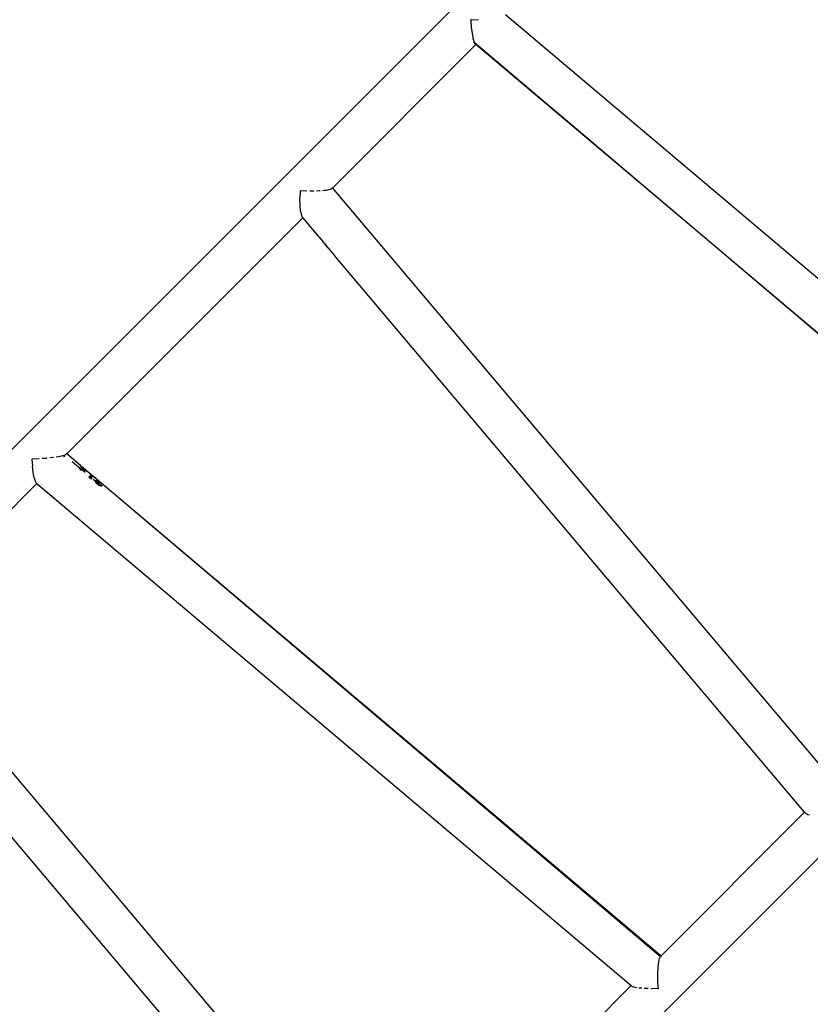
# Model space of a CAD drawing. Units: millimetres. Extents: x -6877 to 372010, y -3372 to 8376.
# Drawn here: x 5191 to 5907, y 3345 to 4237 of the extents above; entities that cross this region are included whole.
import ezdxf

# ---------------------------------------------------------------- set-up
doc = ezdxf.new("R2010")
doc.units = ezdxf.units.MM
doc.layers.add('Toestel 2D', color=7, linetype='Continuous', lineweight=20)
doc.layers.add('VP-EQ', color=7, linetype='Continuous', true_color=0x8a3492)

# ---------------------------------------------------------------- blocks, each defined once
blk = doc.blocks.new('RB1222_top')
at = {"layer": 'VP-EQ', "color": 0}
for p, q in [((5258.634, -4225.603), (5333.029, -4151.208)), ((5324.482, -4162.417), (5324.471, -4162.43)), ((5324.471, -4162.43), (5324.494, -4162.43)), ((5324.494, -4162.43), (5324.481, -4162.43)), ((5324.493, -4162.404), (5324.482, -4162.417)), ((5324.482, -4162.417), (5324.493, -4162.404)), ((5324.494, -4162.417), (5324.482, -4162.417)), ((5324.494, -4162.417), (5324.493, -4162.404)), ((5324.493, -4162.404), (5324.494, -4162.417)), ((5325.12, -4162.405), (5324.494, -4162.43)), ((5324.494, -4162.43), (5324.494, -4162.417)), ((5324.494, -4162.43), (5324.547, -4163.072)), ((5325.172, -4162.401), (5325.12, -4162.405)), ((5381.482, -4207.407), (5327.658, -4161.953)), ((5324.547, -4163.072), (5324.621, -4163.646)), ((5324.621, -4163.646), (5324.711, -4164.113)), ((5324.722, -4164.162), (5324.711, -4164.113)), ((5324.722, -4164.162), (5324.776, -4164.348)), ((5311.975, -4177.636), (5324.962, -4164.649)), ((5324.776, -4164.348), (5324.81, -4164.441)), ((5324.822, -4164.467), (5324.81, -4164.441)), ((5324.81, -4164.441), (5375.361, -4207.211)), ((5324.822, -4164.467), (5324.871, -4164.561)), ((5324.871, -4164.561), (5324.912, -4164.607)), ((5324.962, -4164.649), (5324.912, -4164.607)), ((5375.361, -4207.211), (5324.962, -4164.649)), ((5311.933, -4177.586), (5311.951, -4177.64)), ((5311.933, -4177.586), (5311.975, -4177.636)), ((5309.038, -4177.886), (5309.032, -4178.588)), ((5309.613, -4177.913), (5309.038, -4177.886)), ((5309.66, -4177.913), (5309.613, -4177.913)), ((5310.223, -4177.919), (5309.912, -4177.916)), ((5310.287, -4177.917), (5310.223, -4177.919)), ((5310.784, -4177.902), (5310.534, -4177.909)), ((5310.856, -4177.896), (5310.784, -4177.902)), ((5311.262, -4177.862), (5311.073, -4177.878)), ((5311.408, -4177.843), (5311.262, -4177.862)), ((5311.629, -4177.803), (5311.408, -4177.843)), ((5311.747, -4177.772), (5311.629, -4177.803)), ((5311.804, -4177.75), (5311.747, -4177.772)), ((5311.8, -4177.738), (5311.789, -4177.73)), ((5311.804, -4177.75), (5311.8, -4177.738)), ((5311.8, -4177.738), (5311.808, -4177.749)), ((5311.808, -4177.749), (5311.804, -4177.75)), ((5311.864, -4177.727), (5311.808, -4177.749)), ((5311.926, -4177.685), (5311.864, -4177.727)), ((5311.926, -4177.685), (5311.975, -4177.636)), ((5311.951, -4177.64), (5311.926, -4177.685)), ((5311.975, -4177.636), (5357.429, -4231.46)), ((5309.051, -4179.217), (5309.032, -4178.588)), ((5309.094, -4179.73), (5309.051, -4179.217)), ((5309.094, -4179.73), (5309.134, -4179.991)), ((5309.134, -4179.991), (5309.157, -4180.094)), ((5309.157, -4180.094), (5309.203, -4180.229)), ((5309.203, -4180.229), (5309.237, -4180.283)), ((5309.237, -4180.283), (5309.256, -4180.293)), ((5309.237, -4180.283), (5309.279, -4180.332)), ((5309.313, -4180.291), (5309.318, -4180.289)), ((5309.316, -4180.295), (5309.32, -4180.291)), ((5287.91, -4201.701), (5309.279, -4180.332)), ((5309.279, -4180.332), (5310.331, -4181.577)), ((5310.326, -4181.562), (5310.333, -4181.555)), ((5310.333, -4181.562), (5310.326, -4181.562)), ((5310.326, -4181.562), (5310.331, -4181.577)), ((5310.333, -4181.58), (5310.331, -4181.577)), ((5310.333, -4181.555), (5310.34, -4181.555)), ((5310.333, -4181.562), (5310.333, -4181.555)), ((5310.354, -4181.569), (5310.333, -4181.562)), ((5310.338, -4181.57), (5310.333, -4181.562)), ((5310.355, -4181.606), (5310.333, -4181.58)), ((5310.339, -4181.573), (5310.338, -4181.57)), ((5310.362, -4181.6), (5310.339, -4181.573)), ((5310.34, -4181.555), (5310.358, -4181.561)), ((5310.375, -4181.582), (5310.354, -4181.569)), ((5310.355, -4181.606), (5310.392, -4181.646)), ((5310.399, -4181.639), (5310.362, -4181.6)), ((5310.392, -4181.646), (5310.362, -4181.6)), ((5310.392, -4181.646), (5310.398, -4181.649)), ((5310.398, -4181.649), (5310.405, -4181.642)), ((5310.404, -4181.649), (5310.398, -4181.649)), ((5310.398, -4181.649), (5310.4, -4181.657)), ((5310.405, -4181.642), (5310.399, -4181.639)), ((5310.4, -4181.657), (5310.406, -4181.66)), ((5310.404, -4181.649), (5310.406, -4181.646)), ((5310.407, -4181.65), (5310.404, -4181.649)), ((5310.414, -4181.643), (5310.405, -4181.642)), ((5310.405, -4181.642), (5310.406, -4181.646)), ((5310.406, -4181.646), (5310.407, -4181.65)), ((5310.406, -4181.66), (5310.41, -4181.671)), ((5310.406, -4181.66), (5310.414, -4181.661)), ((5310.407, -4181.65), (5310.413, -4181.654)), ((5310.41, -4181.671), (5310.429, -4181.695)), ((5310.413, -4181.654), (5310.414, -4181.661)), ((5310.423, -4181.66), (5310.413, -4181.654)), ((5310.43, -4181.653), (5310.414, -4181.643)), ((5310.414, -4181.661), (5310.417, -4181.665)), ((5310.417, -4181.665), (5310.419, -4181.674)), ((5310.464, -4181.707), (5310.417, -4181.665)), ((5310.419, -4181.674), (5310.436, -4181.689)), ((5310.446, -4181.677), (5310.423, -4181.66)), ((5310.429, -4181.695), (5310.455, -4181.725)), ((5310.439, -4181.66), (5310.43, -4181.653)), ((5310.436, -4181.689), (5310.458, -4181.714)), ((5310.471, -4181.699), (5310.446, -4181.677)), ((5310.455, -4181.725), (5310.482, -4181.757)), ((5310.458, -4181.714), (5310.462, -4181.718)), ((5310.462, -4181.718), (5310.495, -4181.756)), ((5310.518, -4181.765), (5310.464, -4181.707)), ((5310.482, -4181.757), (5310.488, -4181.763)), ((5310.488, -4181.763), (5310.525, -4181.805)), ((5310.495, -4181.756), (5310.511, -4181.772)), ((5310.511, -4181.772), (5310.532, -4181.798)), ((5310.591, -4181.849), (5310.518, -4181.765)), ((5310.525, -4181.805), (5310.572, -4181.86)), ((5310.532, -4181.798), (5310.579, -4181.853)), ((5310.572, -4181.86), (5310.579, -4181.853)), ((5310.572, -4181.86), (5310.575, -4181.864)), ((5310.575, -4181.864), (5310.59, -4181.882)), ((5310.579, -4181.853), (5310.585, -4181.856)), ((5310.585, -4181.856), (5310.591, -4181.849)), ((5310.585, -4181.856), (5310.605, -4181.884)), ((5310.59, -4181.882), (5310.598, -4181.891)), ((5310.661, -4181.935), (5310.591, -4181.849)), ((5310.598, -4181.891), (5310.641, -4181.943)), ((5310.605, -4181.884), (5310.647, -4181.936)), ((5310.641, -4181.943), (5310.676, -4181.986)), ((5310.647, -4181.936), (5310.651, -4181.938)), ((5310.651, -4181.938), (5310.654, -4181.942)), ((5310.654, -4181.942), (5310.683, -4181.979)), ((5310.677, -4181.951), (5310.661, -4181.935)), ((5310.676, -4181.986), (5310.708, -4182.025)), ((5310.677, -4181.951), (5310.679, -4181.953)), ((5310.679, -4181.953), (5310.696, -4181.98)), ((5310.683, -4181.979), (5310.691, -4181.99)), ((5310.691, -4181.99), (5310.7, -4182.001)), ((5310.696, -4181.98), (5310.709, -4181.998)), ((5310.7, -4182.001), (5310.702, -4182.004)), ((5310.702, -4182.004), (5310.715, -4182.018)), ((5310.708, -4182.025), (5310.729, -4182.049)), ((5310.736, -4182.042), (5310.709, -4181.998)), ((5310.715, -4182.018), (5310.736, -4182.042)), ((5310.729, -4182.049), (5310.743, -4182.059)), ((5310.745, -4182.041), (5310.735, -4182.021)), ((5310.736, -4182.042), (5310.741, -4182.047)), ((5310.741, -4182.047), (5310.749, -4182.056)), ((5310.741, -4182.047), (5310.743, -4182.059)), ((5310.743, -4182.059), (5310.745, -4182.061)), ((5310.749, -4182.056), (5310.745, -4182.041)), ((5310.745, -4182.061), (5310.751, -4182.066)), ((5310.749, -4182.056), (5310.751, -4182.059)), ((5310.751, -4182.066), (5310.751, -4182.059)), ((5310.751, -4182.059), (5310.758, -4182.06)), ((5310.753, -4182.064), (5310.751, -4182.059)), ((5310.753, -4182.064), (5310.751, -4182.066)), ((5310.751, -4182.066), (5310.77, -4182.096)), ((5310.778, -4182.09), (5310.751, -4182.066)), ((5310.758, -4182.06), (5310.753, -4182.064)), ((5310.778, -4182.09), (5310.753, -4182.064)), ((5310.758, -4182.052), (5310.756, -4182.047)), ((5310.758, -4182.06), (5310.758, -4182.052)), ((5310.77, -4182.096), (5310.778, -4182.107)), ((5310.805, -4182.126), (5310.778, -4182.09)), ((5310.806, -4182.141), (5310.778, -4182.107)), ((5310.825, -4182.144), (5310.805, -4182.126)), ((5310.806, -4182.141), (5310.817, -4182.148)), ((5310.817, -4182.148), (5310.824, -4182.152)), ((5310.817, -4182.148), (5310.818, -4182.155)), ((5310.818, -4182.155), (5311.167, -4182.557)), ((5310.818, -4182.155), (5311.164, -4182.56)), ((5310.823, -4182.134), (5310.821, -4182.127)), ((5310.825, -4182.144), (5310.823, -4182.134)), ((5310.824, -4182.152), (5310.825, -4182.144)), ((5310.824, -4182.152), (5310.831, -4182.145)), ((5310.831, -4182.145), (5310.825, -4182.144)), ((5310.83, -4182.138), (5310.831, -4182.145)), ((5311.167, -4182.557), (5311.164, -4182.56)), ((5311.169, -4182.555), (5311.167, -4182.557)), ((5311.169, -4182.555), (5311.242, -4182.641)), ((5311.562, -4183.023), (5311.242, -4182.641)), ((5311.242, -4182.641), (5311.566, -4183.039)), ((5311.562, -4183.023), (5311.565, -4183.02)), ((5311.567, -4183.022), (5311.562, -4183.023)), ((5311.562, -4183.023), (5311.566, -4183.039)), ((5311.593, -4183.073), (5311.566, -4183.039)), ((5311.573, -4183.032), (5311.572, -4183.028)), ((5311.6, -4183.066), (5311.573, -4183.032)), ((5311.593, -4183.073), (5311.634, -4183.11)), ((5311.634, -4183.11), (5311.6, -4183.066)), ((5311.638, -4183.106), (5311.6, -4183.066)), ((5311.634, -4183.11), (5311.638, -4183.106)), ((5311.634, -4183.115), (5311.634, -4183.11)), ((5311.634, -4183.11), (5311.643, -4183.111)), ((5311.634, -4183.115), (5311.637, -4183.12)), ((5311.637, -4183.12), (5311.644, -4183.131)), ((5311.643, -4183.111), (5311.638, -4183.106)), ((5311.653, -4183.123), (5311.643, -4183.111)), ((5311.643, -4183.111), (5311.65, -4183.124)), ((5311.662, -4183.155), (5311.644, -4183.131)), ((5311.644, -4183.131), (5311.657, -4183.141)), ((5311.65, -4183.124), (5311.669, -4183.148)), ((5311.657, -4183.141), (5311.669, -4183.148)), ((5311.665, -4183.159), (5311.662, -4183.155)), ((5311.675, -4183.17), (5311.665, -4183.159)), ((5311.669, -4183.148), (5311.701, -4183.186)), ((5311.695, -4183.193), (5311.675, -4183.17)), ((5311.733, -4183.237), (5311.695, -4183.193)), ((5311.701, -4183.186), (5311.713, -4183.2)), ((5311.713, -4183.2), (5311.725, -4183.213)), ((5311.725, -4183.213), (5311.74, -4183.23)), ((5311.75, -4183.259), (5311.733, -4183.237)), ((5311.74, -4183.23), (5311.776, -4183.269)), ((5311.777, -4183.287), (5311.75, -4183.259)), ((5311.776, -4183.269), (5311.783, -4183.28)), ((5311.836, -4183.357), (5311.777, -4183.287)), ((5311.783, -4183.28), (5311.843, -4183.35)), ((5311.783, -4183.28), (5311.846, -4183.35)), ((5311.836, -4183.357), (5311.843, -4183.35)), ((5311.886, -4183.417), (5311.836, -4183.357)), ((5311.843, -4183.35), (5311.893, -4183.41)), ((5311.846, -4183.35), (5311.893, -4183.41)), ((5311.929, -4183.469), (5311.886, -4183.417)), ((5311.893, -4183.41), (5311.922, -4183.443)), ((5311.922, -4183.443), (5311.928, -4183.45)), ((5311.928, -4183.45), (5311.936, -4183.462)), ((5311.97, -4183.519), (5311.929, -4183.469)), ((5311.936, -4183.462), (5311.962, -4183.494)), ((5311.962, -4183.494), (5311.975, -4183.511)), ((5311.97, -4183.519), (5311.975, -4183.511)), ((5311.981, -4183.533), (5311.97, -4183.519)), ((5311.975, -4183.511), (5312.021, -4183.573)), ((5312.007, -4183.562), (5311.981, -4183.533)), ((5312.021, -4183.573), (5312.007, -4183.562)), ((5312.029, -4183.568), (5312.02, -4183.556)), ((5312.021, -4183.573), (5312.027, -4183.581)), ((5312.027, -4183.581), (5312.03, -4183.584)), ((5312.029, -4183.568), (5312.042, -4183.582)), ((5312.03, -4183.584), (5312.058, -4183.623)), ((5312.043, -4183.586), (5312.042, -4183.582)), ((5312.058, -4183.623), (5312.086, -4183.657)), ((5312.105, -4183.672), (5312.086, -4183.657)), ((5312.115, -4183.668), (5312.105, -4183.66)), ((5312.105, -4183.672), (5312.155, -4183.738)), ((5354.732, -4234.156), (5312.155, -4183.738)), ((5287.86, -4201.659), (5287.884, -4201.706)), ((5287.91, -4201.701), (5287.86, -4201.659)), ((5285.372, -4202.153), (5284.746, -4202.178)), ((5284.746, -4202.178), (5284.799, -4202.821)), ((5285.423, -4202.15), (5285.372, -4202.153)), ((5286.034, -4202.108), (5285.697, -4202.131)), ((5286.103, -4202.1), (5286.034, -4202.108)), ((5286.641, -4202.045), (5286.37, -4202.073)), ((5286.719, -4202.033), (5286.641, -4202.045)), ((5287.156, -4201.968), (5286.952, -4201.999)), ((5287.313, -4201.939), (5287.156, -4201.968)), ((5287.549, -4201.883), (5287.313, -4201.939)), ((5287.674, -4201.845), (5287.549, -4201.883)), ((5287.63, -4201.945), (5287.659, -4201.932)), ((5287.651, -4201.96), (5287.724, -4201.887)), ((5287.659, -4201.932), (5287.724, -4201.887)), ((5287.734, -4201.82), (5287.674, -4201.845)), ((5287.728, -4201.81), (5287.716, -4201.803)), ((5287.734, -4201.82), (5287.728, -4201.81)), ((5287.728, -4201.81), (5287.739, -4201.818)), ((5287.739, -4201.818), (5287.734, -4201.82)), ((5287.797, -4201.794), (5287.739, -4201.818)), ((5287.861, -4201.75), (5287.797, -4201.794)), ((5287.861, -4201.75), (5287.91, -4201.701)), ((5287.884, -4201.706), (5287.861, -4201.75)), ((5289.158, -4202.755), (5287.91, -4201.701)), ((5288.405, -4202.381), (5289.193, -4203.046)), ((5284.873, -4203.395), (5284.799, -4202.821)), ((5284.962, -4203.862), (5284.873, -4203.395)), ((5289.084, -4203.057), (5289.08, -4203.048)), ((5289.08, -4203.048), (5289.22, -4203.069)), ((5289.12, -4203.131), (5289.084, -4203.057)), ((5289.23, -4203.078), (5289.084, -4203.057)), ((5289.198, -4203.137), (5289.12, -4203.131)), ((5289.129, -4203.139), (5289.265, -4203.146)), ((5289.133, -4202.755), (5289.132, -4202.762)), ((5289.132, -4202.762), (5289.134, -4202.766)), ((5289.14, -4202.748), (5289.133, -4202.755)), ((5289.139, -4202.756), (5289.133, -4202.755)), ((5289.139, -4202.756), (5289.14, -4202.748)), ((5289.147, -4202.777), (5289.139, -4202.756)), ((5289.148, -4202.761), (5289.139, -4202.756)), ((5289.14, -4202.748), (5289.158, -4202.755)), ((5289.145, -4202.792), (5289.159, -4202.816)), ((5289.166, -4202.809), (5289.147, -4202.777)), ((5289.151, -4202.762), (5289.148, -4202.761)), ((5289.177, -4202.784), (5289.151, -4202.762)), ((5289.184, -4202.777), (5289.158, -4202.755)), ((5289.159, -4202.816), (5289.198, -4202.869)), ((5289.205, -4202.862), (5289.166, -4202.809)), ((5289.216, -4202.822), (5289.177, -4202.784)), ((5289.184, -4202.777), (5289.223, -4202.815)), ((5289.198, -4202.869), (5289.226, -4202.902)), ((5289.265, -4203.146), (5289.198, -4203.137)), ((5289.249, -4202.914), (5289.205, -4202.862)), ((5289.209, -4203.06), (5289.22, -4203.069)), ((5289.219, -4202.828), (5289.216, -4202.822)), ((5289.226, -4202.821), (5289.219, -4202.828)), ((5289.221, -4202.837), (5289.219, -4202.828)), ((5289.219, -4202.828), (5289.227, -4202.829)), ((5289.22, -4203.069), (5289.406, -4203.097)), ((5289.22, -4203.069), (5289.23, -4203.078)), ((5289.23, -4202.852), (5289.221, -4202.837)), ((5289.223, -4202.815), (5289.226, -4202.821)), ((5289.226, -4202.821), (5289.234, -4202.823)), ((5289.227, -4202.829), (5289.226, -4202.821)), ((5289.227, -4202.829), (5289.231, -4202.836)), ((5289.248, -4202.875), (5289.23, -4202.852)), ((5289.23, -4203.078), (5289.312, -4203.147)), ((5289.391, -4203.101), (5289.23, -4203.078)), ((5289.231, -4202.836), (5289.239, -4202.837)), ((5289.237, -4202.845), (5289.231, -4202.836)), ((5289.234, -4202.823), (5289.238, -4202.829)), ((5289.236, -4202.914), (5289.242, -4202.921)), ((5289.255, -4202.869), (5289.237, -4202.845)), ((5289.285, -4202.887), (5289.237, -4202.845)), ((5289.238, -4202.829), (5289.249, -4202.833)), ((5289.238, -4202.829), (5289.239, -4202.837)), ((5289.239, -4202.837), (5289.242, -4202.839)), ((5289.242, -4202.839), (5289.251, -4202.841)), ((5289.242, -4202.921), (5289.294, -4202.975)), ((5289.281, -4202.914), (5289.248, -4202.875)), ((5289.249, -4202.833), (5289.273, -4202.852)), ((5289.301, -4202.969), (5289.249, -4202.914)), ((5289.251, -4202.841), (5289.266, -4202.859)), ((5289.288, -4202.907), (5289.255, -4202.869)), ((5289.265, -4203.146), (5289.326, -4203.159)), ((5289.312, -4203.147), (5289.265, -4203.146)), ((5289.266, -4202.859), (5289.292, -4202.88)), ((5289.273, -4202.852), (5289.302, -4202.877)), ((5289.325, -4202.96), (5289.281, -4202.914)), ((5289.343, -4202.941), (5289.285, -4202.887)), ((5289.332, -4202.953), (5289.288, -4202.907)), ((5289.292, -4202.88), (5289.295, -4202.884)), ((5289.294, -4202.975), (5289.362, -4203.037)), ((5289.295, -4202.884), (5289.334, -4202.918)), ((5289.376, -4203.037), (5289.301, -4202.969)), ((5289.302, -4202.877), (5289.335, -4202.904)), ((5289.36, -4203.151), (5289.312, -4203.147)), ((5289.312, -4203.147), (5289.326, -4203.159)), ((5289.375, -4203.006), (5289.325, -4202.96)), ((5289.326, -4203.159), (5289.581, -4203.374)), ((5289.395, -4203.173), (5289.326, -4203.159)), ((5289.381, -4202.999), (5289.332, -4202.953)), ((5289.334, -4202.918), (5289.35, -4202.934)), ((5289.335, -4202.904), (5289.34, -4202.911)), ((5289.34, -4202.911), (5289.383, -4202.948)), ((5289.427, -4203.014), (5289.343, -4202.941)), ((5289.35, -4202.934), (5289.376, -4202.955)), ((5289.377, -4203.154), (5289.36, -4203.151)), ((5289.409, -4203.036), (5289.375, -4203.006)), ((5289.376, -4202.955), (5289.431, -4203.001)), ((5289.426, -4203.078), (5289.376, -4203.037)), ((5289.576, -4203.202), (5289.377, -4203.154)), ((5289.416, -4203.03), (5289.381, -4202.999)), ((5289.383, -4202.948), (5289.437, -4202.995)), ((5289.471, -4203.125), (5289.391, -4203.101)), ((5289.406, -4203.097), (5289.452, -4203.111)), ((5289.416, -4203.03), (5289.409, -4203.036)), ((5289.467, -4203.083), (5289.409, -4203.036)), ((5289.41, -4203.077), (5289.42, -4203.085)), ((5289.474, -4203.076), (5289.416, -4203.03)), ((5289.528, -4203.1), (5289.416, -4203.03)), ((5289.42, -4203.085), (5289.452, -4203.111)), ((5289.478, -4203.118), (5289.426, -4203.078)), ((5289.433, -4203.007), (5289.427, -4203.014)), ((5289.513, -4203.084), (5289.427, -4203.014)), ((5289.437, -4202.995), (5289.431, -4203.001)), ((5289.431, -4203.001), (5289.433, -4203.007)), ((5289.433, -4203.007), (5289.462, -4203.028)), ((5289.437, -4202.995), (5289.44, -4202.997)), ((5289.44, -4202.997), (5289.459, -4203.013)), ((5289.452, -4203.111), (5289.478, -4203.118)), ((5289.452, -4203.111), (5289.471, -4203.125)), ((5289.459, -4203.013), (5289.469, -4203.021)), ((5289.462, -4203.028), (5289.513, -4203.07)), ((5289.511, -4203.115), (5289.467, -4203.083)), ((5289.469, -4203.021), (5289.52, -4203.063)), ((5289.478, -4203.118), (5289.471, -4203.125)), ((5289.517, -4203.108), (5289.474, -4203.076)), ((5289.552, -4203.142), (5289.511, -4203.115)), ((5289.513, -4203.07), (5289.515, -4203.074)), ((5289.528, -4203.1), (5289.513, -4203.084)), ((5289.515, -4203.074), (5289.519, -4203.077)), ((5289.559, -4203.135), (5289.517, -4203.108)), ((5289.519, -4203.077), (5289.557, -4203.105)), ((5289.52, -4203.063), (5289.564, -4203.098)), ((5289.558, -4203.118), (5289.528, -4203.1)), ((5289.584, -4203.16), (5289.552, -4203.142)), ((5289.557, -4203.105), (5289.567, -4203.114)), ((5289.575, -4203.132), (5289.558, -4203.118)), ((5289.591, -4203.154), (5289.559, -4203.135)), ((5289.564, -4203.098), (5289.603, -4203.13)), ((5289.567, -4203.114), (5289.578, -4203.122)), ((5289.62, -4203.158), (5289.575, -4203.132)), ((5289.666, -4203.233), (5289.576, -4203.202)), ((5289.578, -4203.122), (5289.582, -4203.125)), ((5289.582, -4203.125), (5289.596, -4203.137)), ((5289.612, -4203.174), (5289.584, -4203.16)), ((5289.619, -4203.167), (5289.591, -4203.154)), ((5289.659, -4203.24), (5289.591, -4203.216)), ((5289.596, -4203.137), (5289.62, -4203.158)), ((5289.603, -4203.13), (5289.627, -4203.151)), ((5289.63, -4203.18), (5289.612, -4203.174)), ((5289.633, -4203.172), (5289.619, -4203.167)), ((5289.62, -4203.158), (5289.625, -4203.163)), ((5289.62, -4203.158), (5289.623, -4203.161)), ((5289.623, -4203.161), (5289.636, -4203.165)), ((5289.625, -4203.163), (5289.623, -4203.161)), ((5289.625, -4203.163), (5289.633, -4203.172)), ((5289.625, -4203.163), (5289.636, -4203.165)), ((5289.627, -4203.151), (5289.636, -4203.165)), ((5289.637, -4203.18), (5289.63, -4203.18)), ((5289.633, -4203.172), (5289.637, -4203.174)), ((5289.636, -4203.165), (5289.639, -4203.167)), ((5289.644, -4203.174), (5289.637, -4203.174)), ((5289.637, -4203.174), (5289.637, -4203.18)), ((5289.637, -4203.18), (5289.644, -4203.174)), ((5289.668, -4203.2), (5289.637, -4203.18)), ((5289.639, -4203.167), (5289.644, -4203.174)), ((5289.644, -4203.174), (5289.673, -4203.193)), ((5289.659, -4203.24), (5289.704, -4203.253)), ((5289.711, -4203.246), (5289.666, -4203.233)), ((5289.703, -4203.228), (5289.668, -4203.2)), ((5289.673, -4203.193), (5289.684, -4203.201)), ((5289.719, -4203.229), (5289.684, -4203.201)), ((5289.722, -4203.247), (5289.703, -4203.228)), ((5289.704, -4203.253), (5289.723, -4203.253)), ((5289.722, -4203.247), (5289.711, -4203.246)), ((5289.719, -4203.229), (5289.726, -4203.239)), ((5289.73, -4203.246), (5289.722, -4203.247)), ((5289.723, -4203.253), (5289.722, -4203.247)), ((5289.73, -4203.246), (5289.723, -4203.253)), ((5289.726, -4203.239), (5289.73, -4203.246)), ((5289.73, -4203.246), (5290.134, -4203.59)), ((5289.73, -4203.246), (5290.138, -4203.586)), ((5284.962, -4203.862), (5285.028, -4204.097)), ((5285.028, -4204.097), (5285.062, -4204.189)), ((5285.062, -4204.189), (5285.123, -4204.311)), ((5285.164, -4204.356), (5285.123, -4204.311)), ((5285.164, -4204.356), (5285.213, -4204.398)), ((5289.924, -4203.799), (5289.931, -4203.793)), ((5289.924, -4203.799), (5290.102, -4203.949)), ((5289.931, -4203.793), (5289.998, -4203.726)), ((5290.108, -4203.942), (5289.931, -4203.793)), ((5290.126, -4203.598), (5289.998, -4203.726)), ((5289.998, -4203.726), (5290.084, -4203.799)), ((5290.058, -4203.825), (5290.065, -4203.818)), ((5290.197, -4203.942), (5290.058, -4203.825)), ((5290.084, -4203.799), (5290.065, -4203.818)), ((5290.065, -4203.818), (5290.212, -4203.942)), ((5290.212, -4203.671), (5290.084, -4203.799)), ((5290.084, -4203.799), (5290.202, -4203.899)), ((5290.102, -4203.949), (5290.108, -4203.942)), ((5290.102, -4203.949), (5290.205, -4203.949)), ((5290.108, -4203.942), (5290.197, -4203.942)), ((5290.126, -4203.598), (5290.132, -4203.592)), ((5290.212, -4203.671), (5290.126, -4203.598)), ((5290.132, -4203.592), (5290.134, -4203.59)), ((5290.132, -4203.592), (5290.218, -4203.665)), ((5290.212, -4203.671), (5290.132, -4203.592)), ((5290.134, -4203.59), (5290.138, -4203.586)), ((5290.212, -4203.942), (5290.197, -4203.942)), ((5290.205, -4203.949), (5290.197, -4203.942)), ((5290.212, -4203.942), (5290.205, -4203.949)), ((5290.218, -4203.665), (5290.212, -4203.671)), ((5290.226, -4203.67), (5290.218, -4203.665)), ((5290.234, -4203.677), (5290.226, -4203.67)), ((5290.247, -4203.688), (5290.234, -4203.677)), ((5290.516, -4203.907), (5290.247, -4203.688)), ((5290.6, -4203.985), (5290.247, -4203.688)), ((5290.299, -4203.98), (5290.526, -4204.172)), ((5290.616, -4203.988), (5290.516, -4203.907)), ((5290.526, -4204.172), (5290.523, -4204.184)), ((5290.523, -4204.184), (5290.528, -4204.22)), ((5290.532, -4204.148), (5290.526, -4204.172)), ((5290.526, -4204.172), (5290.53, -4204.177)), ((5290.53, -4204.177), (5290.539, -4204.141)), ((5290.537, -4204.226), (5290.53, -4204.177)), ((5290.53, -4204.177), (5290.617, -4204.244)), ((5290.539, -4204.141), (5290.532, -4204.148)), ((5290.557, -4204.281), (5290.537, -4204.226)), ((5290.539, -4204.141), (5290.54, -4204.136)), ((5290.543, -4204.134), (5290.54, -4204.136)), ((5290.542, -4204.267), (5290.55, -4204.287)), ((5290.546, -4204.129), (5290.543, -4204.134)), ((5290.546, -4204.129), (5290.566, -4204.121)), ((5290.55, -4204.287), (5290.585, -4204.348)), ((5290.591, -4204.342), (5290.557, -4204.281)), ((5290.566, -4204.121), (5290.573, -4204.115)), ((5290.599, -4204.121), (5290.566, -4204.121)), ((5290.573, -4204.115), (5290.605, -4204.115)), ((5290.585, -4204.348), (5290.628, -4204.405)), ((5290.642, -4204.406), (5290.591, -4204.342)), ((5290.594, -4203.991), (5290.593, -4204)), ((5290.593, -4204), (5290.594, -4204.003)), ((5290.6, -4203.985), (5290.594, -4203.991)), ((5290.6, -4203.993), (5290.594, -4203.991)), ((5290.595, -4204.007), (5290.601, -4204.023)), ((5290.641, -4204.134), (5290.599, -4204.121)), ((5290.6, -4203.993), (5290.6, -4203.985)), ((5290.6, -4203.985), (5290.616, -4203.988)), ((5290.608, -4204.016), (5290.6, -4203.993)), ((5290.609, -4203.995), (5290.6, -4203.993)), ((5290.601, -4204.023), (5290.626, -4204.064)), ((5290.605, -4204.115), (5290.648, -4204.127)), ((5290.633, -4204.057), (5290.608, -4204.016)), ((5290.643, -4204.022), (5290.609, -4203.995)), ((5290.65, -4204.015), (5290.616, -4203.988)), ((5290.617, -4204.225), (5290.619, -4204.222)), ((5290.617, -4204.244), (5290.617, -4204.225)), ((5290.619, -4204.251), (5290.617, -4204.244)), ((5290.619, -4204.222), (5290.624, -4204.218)), ((5290.624, -4204.269), (5290.619, -4204.251)), ((5290.619, -4204.251), (5290.631, -4204.262)), ((5290.625, -4204.209), (5290.624, -4204.218)), ((5290.624, -4204.218), (5290.624, -4204.237)), ((5290.624, -4204.237), (5290.631, -4204.262)), ((5290.645, -4204.31), (5290.624, -4204.269)), ((5290.632, -4204.202), (5290.625, -4204.209)), ((5290.625, -4204.209), (5290.632, -4204.205)), ((5290.633, -4204.057), (5290.626, -4204.064)), ((5290.626, -4204.064), (5290.663, -4204.113)), ((5290.631, -4204.262), (5290.652, -4204.304)), ((5290.631, -4204.262), (5290.946, -4204.527)), ((5290.639, -4204.198), (5290.632, -4204.202)), ((5290.632, -4204.205), (5290.65, -4204.201)), ((5290.67, -4204.107), (5290.633, -4204.057)), ((5290.657, -4204.194), (5290.639, -4204.198)), ((5290.708, -4204.168), (5290.641, -4204.134)), ((5290.68, -4204.063), (5290.643, -4204.022)), ((5290.671, -4204.349), (5290.645, -4204.31)), ((5290.648, -4204.127), (5290.696, -4204.152)), ((5290.65, -4204.015), (5290.687, -4204.057)), ((5290.65, -4204.201), (5290.672, -4204.203)), ((5290.652, -4204.304), (5290.678, -4204.342)), ((5290.679, -4204.197), (5290.657, -4204.194)), ((5290.663, -4204.113), (5290.696, -4204.152)), ((5290.715, -4204.161), (5290.67, -4204.107)), ((5290.716, -4204.398), (5290.671, -4204.349)), ((5290.672, -4204.203), (5290.703, -4204.215)), ((5290.678, -4204.342), (5290.723, -4204.392)), ((5290.71, -4204.208), (5290.679, -4204.197)), ((5290.68, -4204.063), (5290.686, -4204.064)), ((5290.682, -4204.073), (5290.68, -4204.063)), ((5290.694, -4204.092), (5290.682, -4204.073)), ((5290.687, -4204.057), (5290.686, -4204.064)), ((5290.686, -4204.064), (5290.689, -4204.067)), ((5290.693, -4204.057), (5290.687, -4204.057)), ((5290.689, -4204.067), (5290.7, -4204.085)), ((5290.702, -4204.073), (5290.689, -4204.067)), ((5290.693, -4204.057), (5290.697, -4204.059)), ((5290.714, -4204.119), (5290.694, -4204.092)), ((5290.696, -4204.152), (5290.715, -4204.161)), ((5290.696, -4204.152), (5290.708, -4204.168)), ((5290.697, -4204.059), (5290.709, -4204.066)), ((5290.7, -4204.085), (5290.721, -4204.112)), ((5290.702, -4204.073), (5290.707, -4204.077)), ((5290.703, -4204.215), (5290.741, -4204.235)), ((5290.707, -4204.077), (5290.726, -4204.092)), ((5290.712, -4204.086), (5290.707, -4204.077)), ((5290.712, -4204.17), (5290.708, -4204.168)), ((5290.733, -4204.085), (5290.709, -4204.066)), ((5290.709, -4204.066), (5290.719, -4204.08)), ((5290.748, -4204.228), (5290.71, -4204.208)), ((5290.77, -4204.142), (5290.712, -4204.086)), ((5290.726, -4204.092), (5290.712, -4204.086)), ((5290.718, -4204.162), (5290.712, -4204.17)), ((5290.746, -4204.157), (5290.714, -4204.119)), ((5290.715, -4204.161), (5290.718, -4204.162)), ((5290.719, -4204.08), (5290.726, -4204.092)), ((5290.721, -4204.112), (5290.753, -4204.15)), ((5290.726, -4204.092), (5290.764, -4204.124)), ((5290.736, -4204.088), (5290.733, -4204.085)), ((5290.747, -4204.097), (5290.736, -4204.088)), ((5290.741, -4204.235), (5290.821, -4204.287)), ((5290.787, -4204.199), (5290.746, -4204.157)), ((5290.77, -4204.117), (5290.747, -4204.097)), ((5290.828, -4204.281), (5290.748, -4204.228)), ((5290.753, -4204.15), (5290.794, -4204.192)), ((5290.764, -4204.124), (5290.777, -4204.135)), ((5290.814, -4204.155), (5290.77, -4204.117)), ((5290.84, -4204.205), (5290.77, -4204.142)), ((5290.777, -4204.135), (5290.79, -4204.147)), ((5290.862, -4204.27), (5290.787, -4204.199)), ((5290.79, -4204.147), (5290.807, -4204.162)), ((5290.794, -4204.192), (5290.869, -4204.263)), ((5290.807, -4204.162), (5290.846, -4204.198)), ((5290.836, -4204.173), (5290.814, -4204.155)), ((5290.821, -4204.287), (5290.921, -4204.366)), ((5290.928, -4204.359), (5290.828, -4204.281)), ((5290.865, -4204.199), (5290.836, -4204.173)), ((5290.921, -4204.276), (5290.84, -4204.205)), ((5290.846, -4204.198), (5290.858, -4204.206)), ((5290.858, -4204.206), (5290.928, -4204.266)), ((5290.858, -4204.206), (5290.928, -4204.269)), ((5290.945, -4204.343), (5290.862, -4204.27)), ((5290.935, -4204.259), (5290.865, -4204.199)), ((5290.869, -4204.263), (5290.952, -4204.336)), ((5290.928, -4204.269), (5290.921, -4204.276)), ((5291.021, -4204.357), (5290.921, -4204.276)), ((5290.928, -4204.359), (5290.921, -4204.366)), ((5290.935, -4204.259), (5290.928, -4204.266)), ((5290.928, -4204.266), (5290.987, -4204.315)), ((5290.928, -4204.269), (5290.987, -4204.315)), ((5290.928, -4204.359), (5290.945, -4204.343)), ((5290.994, -4204.309), (5290.935, -4204.259)), ((5290.952, -4204.336), (5290.945, -4204.343)), ((5290.987, -4204.315), (5291.02, -4204.345)), ((5291.046, -4204.351), (5290.994, -4204.309)), ((5291.02, -4204.345), (5291.027, -4204.35)), ((5291.086, -4204.408), (5291.021, -4204.357)), ((5291.027, -4204.35), (5291.039, -4204.358)), ((5291.039, -4204.358), (5291.088, -4204.397)), ((5291.097, -4204.393), (5291.046, -4204.351)), ((5272.011, -4217.6), (5285.213, -4204.398)), ((5285.213, -4204.398), (5339.037, -4249.852)), ((5290.714, -4204.478), (5290.642, -4204.406)), ((5290.751, -4204.507), (5290.714, -4204.478)), ((5290.756, -4204.434), (5290.716, -4204.398)), ((5290.723, -4204.392), (5290.762, -4204.428)), ((5290.826, -4204.555), (5290.751, -4204.507)), ((5290.762, -4204.428), (5290.756, -4204.434)), ((5290.813, -4204.478), (5290.756, -4204.434)), ((5290.762, -4204.428), (5290.82, -4204.471)), ((5290.861, -4204.506), (5290.813, -4204.478)), ((5290.82, -4204.471), (5290.868, -4204.499)), ((5290.904, -4204.59), (5290.826, -4204.555)), ((5290.907, -4204.525), (5290.861, -4204.506)), ((5290.868, -4204.499), (5290.914, -4204.518)), ((5290.974, -4204.61), (5290.904, -4204.59)), ((5290.949, -4204.536), (5290.907, -4204.525)), ((5290.914, -4204.518), (5290.946, -4204.527)), ((5290.946, -4204.527), (5290.956, -4204.529)), ((5290.958, -4204.537), (5290.949, -4204.536)), ((5290.956, -4204.529), (5291.019, -4204.535)), ((5290.956, -4204.529), (5290.958, -4204.537)), ((5290.958, -4204.537), (5291.051, -4204.616)), ((5291.013, -4204.542), (5290.958, -4204.537)), ((5291.039, -4204.617), (5290.974, -4204.61)), ((5291.018, -4204.542), (5291.013, -4204.542)), ((5291.018, -4204.542), (5291.019, -4204.535)), ((5291.097, -4204.61), (5291.018, -4204.542)), ((5291.019, -4204.535), (5291.024, -4204.535)), ((5291.024, -4204.535), (5291.11, -4204.608)), ((5291.051, -4204.616), (5291.039, -4204.617)), ((5291.097, -4204.61), (5291.051, -4204.616)), ((5291.133, -4204.436), (5291.086, -4204.408)), ((5291.097, -4204.393), (5291.088, -4204.397)), ((5291.088, -4204.397), (5291.093, -4204.401)), ((5291.093, -4204.401), (5291.104, -4204.411)), ((5291.11, -4204.404), (5291.097, -4204.393)), ((5291.11, -4204.608), (5291.097, -4204.61)), ((5291.104, -4204.411), (5291.133, -4204.436)), ((5291.14, -4204.429), (5291.11, -4204.404)), ((5291.133, -4204.436), (5291.137, -4204.441)), ((5291.145, -4204.452), (5291.137, -4204.441)), ((5291.137, -4204.441), (5291.151, -4204.444)), ((5291.151, -4204.444), (5291.14, -4204.429)), ((5291.151, -4204.456), (5291.145, -4204.452)), ((5291.151, -4204.444), (5291.158, -4204.45)), ((5291.161, -4204.467), (5291.151, -4204.456)), ((5291.158, -4204.45), (5291.168, -4204.46)), ((5291.161, -4204.467), (5291.168, -4204.46)), ((5291.161, -4204.467), (5291.189, -4204.49)), ((5291.195, -4204.489), (5291.161, -4204.467)), ((5291.168, -4204.46), (5291.2, -4204.481)), ((5291.195, -4204.489), (5291.168, -4204.46)), ((5291.225, -4204.513), (5291.195, -4204.489)), ((5291.2, -4204.481), (5291.227, -4204.503)), ((5291.254, -4204.532), (5291.225, -4204.513)), ((5291.227, -4204.503), (5291.235, -4204.509)), ((5291.235, -4204.509), (5291.254, -4204.532)), ((5291.235, -4204.509), (5291.316, -4204.578)), ((5291.316, -4204.578), (5291.353, -4204.61)), ((5291.353, -4204.61), (5341.685, -4247.204)), ((5291.353, -4204.61), (5341.734, -4247.155)), ((5313.647, -4280.616), (5388.042, -4206.221)), ((5272.011, -4217.6), (5317.465, -4271.424)), ((5314.769, -4274.12), (5272.191, -4223.702)), ((5341.734, -4247.155), (5354.732, -4234.156)), ((5354.732, -4234.156), (5354.774, -4234.206)), ((5354.774, -4234.206), (5354.821, -4234.247)), ((5354.821, -4234.247), (5354.941, -4234.308)), ((5354.941, -4234.308), (5355.033, -4234.342)), ((5355.033, -4234.342), (5355.171, -4234.378)), ((5341.685, -4247.204), (5341.734, -4247.155)), ((5341.734, -4247.155), (5341.783, -4247.197)), ((5341.477, -4248.198), (5341.508, -4247.868)), ((5341.508, -4247.868), (5341.527, -4247.722)), ((5341.527, -4247.722), (5341.567, -4247.501)), ((5341.567, -4247.501), (5341.598, -4247.383)), ((5341.598, -4247.383), (5341.619, -4247.326)), ((5341.619, -4247.326), (5341.621, -4247.322)), ((5341.631, -4247.33), (5341.619, -4247.326)), ((5341.621, -4247.322), (5341.643, -4247.266)), ((5341.621, -4247.322), (5341.631, -4247.33)), ((5341.639, -4247.341), (5341.631, -4247.33)), ((5341.643, -4247.266), (5341.685, -4247.204)), ((5341.685, -4247.204), (5341.73, -4247.179)), ((5341.73, -4247.179), (5341.783, -4247.197)), ((5341.453, -4248.779), (5341.477, -4248.198)), ((5341.455, -4249.425), (5341.453, -4248.779)), ((5341.483, -4250.092), (5341.455, -4249.425)), ((5317.465, -4271.424), (5339.037, -4249.852)), ((5339.037, -4249.852), (5339.087, -4249.893)), ((5339.087, -4249.893), (5339.141, -4249.927)), ((5339.141, -4249.927), (5339.276, -4249.973)), ((5339.276, -4249.973), (5339.379, -4249.996)), ((5339.379, -4249.996), (5339.531, -4250.018)), ((5339.706, -4250.042), (5339.764, -4250.05)), ((5339.764, -4250.05), (5339.991, -4250.066)), ((5340.215, -4250.081), (5340.273, -4250.085)), ((5340.273, -4250.085), (5340.58, -4250.092)), ((5340.829, -4250.098), (5340.876, -4250.099)), ((5340.876, -4250.099), (5341.483, -4250.092)), ((5341.483, -4250.092), (5341.484, -4250.105)), ((5341.506, -4250.092), (5341.483, -4250.092)), ((5341.483, -4250.092), (5341.497, -4250.092)), ((5341.484, -4250.105), (5341.485, -4250.118)), ((5341.484, -4250.105), (5341.496, -4250.105)), ((5341.485, -4250.118), (5341.484, -4250.105)), ((5341.485, -4250.118), (5341.496, -4250.105)), ((5341.496, -4250.105), (5341.485, -4250.118)), ((5341.496, -4250.105), (5341.506, -4250.092))]:
    blk.add_line(p, q, dxfattribs=at)
blk = doc.blocks.new('VPL-14-RB1222')
at = {"layer": 'Toestel 2D', "color": 0, "xscale": 10, "yscale": 10, "zscale": 10}
blk.add_blockref('RB1222_top', (-47645.77, 45860.73), dxfattribs=at)

msp = doc.modelspace()

# ---------------------------------------------------------------- block references
msp.add_blockref('VPL-14-RB1222', (0, 0))

doc.saveas('drawing.dxf')
